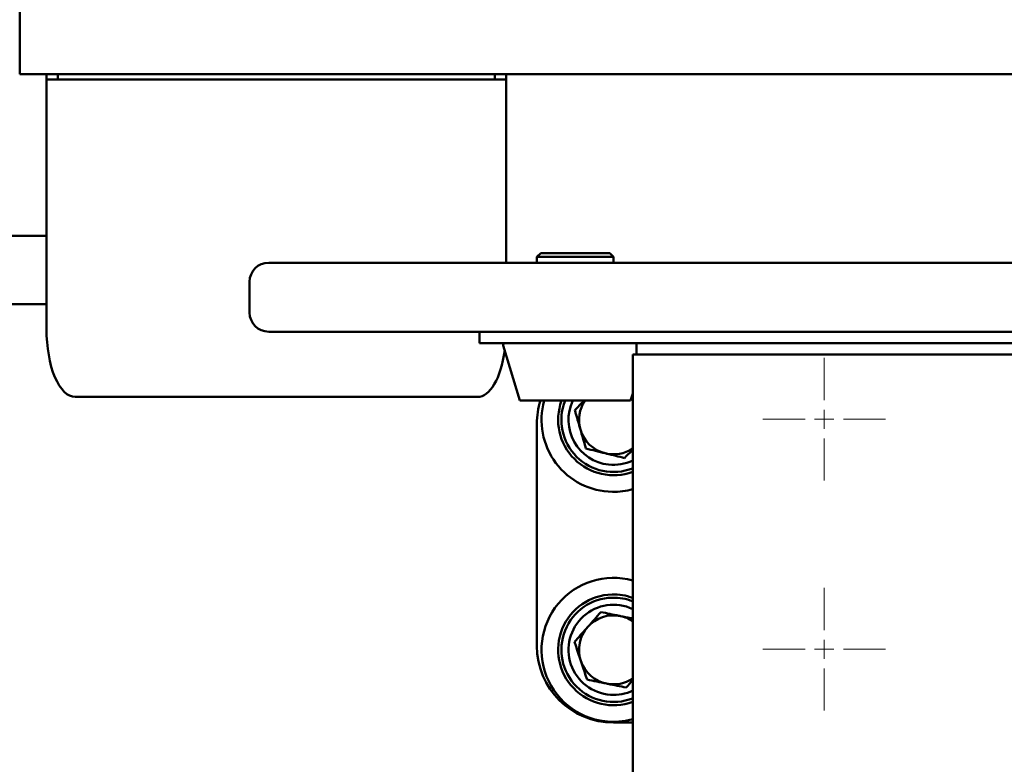
# Paper-space layout 'Лист1' of a CAD drawing. Units: millimetres. Extents: x -8574 to -211, y -3865 to 1956.
# Drawn here: x -2407 to -2150, y 1567 to 1762 of the extents above; entities that cross this region are included whole.
import ezdxf

# ---------------------------------------------------------------- set-up
doc = ezdxf.new("R2010")
doc.units = ezdxf.units.MM

# ---------------------------------------------------------------- blocks, each defined once
blk = doc.blocks.new('SW_CENTERMARKSYMBOL_27')
at = {"color": 0, "linetype": 'Continuous', "lineweight": 18}
for p, q in [((0, 5), (0, 16)), ((-5, 0), (-16, 0)), ((0, 0), (-2.5, 0)), ((0, 0), (0, 2.5)), ((0, 0), (0, -2.5)), ((0, 0), (2.5, 0)), ((5, 0), (16, 0)), ((0, -5), (0, -16))]:
    blk.add_line(p, q, dxfattribs=at)
blk = doc.blocks.new('SW_CENTERMARKSYMBOL_28')
at = {"color": 0, "linetype": 'Continuous', "lineweight": 18}
for p, q in [((0, 5), (0, 16)), ((-5, 0), (-16, 0)), ((0, 0), (-2.5, 0)), ((0, 0), (0, 2.5)), ((0, 0), (0, -2.5)), ((0, 0), (2.5, 0)), ((5, 0), (16, 0)), ((0, -5), (0, -16))]:
    blk.add_line(p, q, dxfattribs=at)

psp = doc.layouts.new('Лист1')

# ---------------------------------------------------------------- linework, layer by layer
at = {"color": 7, "linetype": 'Continuous', "lineweight": 50}
for p, q in [((-2406.78, 1754.96), (-2406.78, 1859.96)), ((-2406.78, 1747.46), (-2406.78, 1754.96)), ((-2406.78, 1747.46), (-1986.78, 1747.46)), ((-2399.78, 1746.09), (-2399.78, 1747.46)), ((-2399.78, 1681.03), (-2399.78, 1746.09)), ((-2392.28, 1746.09), (-2399.78, 1746.09)), ((-2396.78, 1746.09), (-2396.78, 1747.46)), ((-2287.28, 1746.09), (-2392.28, 1746.09)), ((-2279.78, 1746.09), (-2287.28, 1746.09)), ((-2282.78, 1747.46), (-2282.78, 1746.09)), ((-2279.78, 1747.46), (-2279.78, 1746.09)), ((-2279.78, 1698.32), (-2279.78, 1746.09)), ((-2454.24, 1705.35), (-2399.78, 1705.3)), ((-2270.78, 1700.82), (-2271.78, 1699.82)), ((-2271.78, 1699.82), (-2271.78, 1698.32)), ((-2251.78, 1699.82), (-2271.78, 1699.82)), ((-2270.78, 1700.82), (-2252.78, 1700.82)), ((-2251.78, 1699.82), (-2252.78, 1700.82)), ((-2251.78, 1698.32), (-2251.78, 1699.82)), ((-2341.78, 1698.32), (-2306.78, 1698.32)), ((-2306.78, 1698.32), (-2086.78, 1698.32)), ((-2346.78, 1693.32), (-2346.78, 1685.32)), ((-2567.97, 1687.46), (-2399.78, 1687.46)), ((-2306.78, 1680.32), (-2341.78, 1680.32)), ((-2086.78, 1680.32), (-2306.78, 1680.32)), ((-2286.78, 1677.32), (-2286.78, 1680.32)), ((-2286.78, 1677.32), (-2261.78, 1677.32)), ((-2280.55, 1676.69), (-2276.23, 1662.32)), ((-2261.78, 1677.32), (-2245.78, 1677.32)), ((-2245.78, 1677.32), (-2245.78, 1674.32)), ((-2245.78, 1677.32), (-2240.78, 1677.32)), ((-2240.78, 1677.32), (-2152.78, 1677.32)), ((-2152.78, 1677.32), (-2147.78, 1677.32)), ((-2239.28, 1674.32), (-2246.78, 1674.32)), ((-2246.78, 1674.32), (-2246.78, 1071.46)), ((-2239.28, 1674.32), (-2154.28, 1674.32)), ((-2146.78, 1674.32), (-2154.28, 1674.32)), ((-2392.28, 1663.29), (-2287.28, 1663.29)), ((-2247.33, 1662.32), (-2246.78, 1664.15)), ((-2276.23, 1662.32), (-2275.45, 1662.32)), ((-2275.45, 1662.32), (-2247.33, 1662.32)), ((-2271.78, 1598.32), (-2271.78, 1656.32)), ((-2246.78, 1578.32), (-2251.78, 1578.32))]:
    psp.add_line(p, q, dxfattribs=at)
at = {"color": 7, "linetype": 'Continuous', "lineweight": 50, "flags": 128}
psp.add_lwpolyline([(-2251.29, 1578.54), (-2248.68, 1578.79), (-2246.78, 1579.21)], dxfattribs=at)
at = {"color": 7, "linetype": 'Continuous', "lineweight": 50}
for centre, radius, start, end in [((-2341.78, 1693.32), 5, 90, 180), ((-2341.78, 1685.32), 5, 180, 270), ((-2280.06, 1676.82), 0.5, 90, 195.9454), ((-2251.78, 1656.32), 20, 162.5424, 180), ((-2251.78, 1657.32), 18.79, 164.5664, 269.1465), ((-2251.78, 1657.32), 14.45, 159.7559, 290.2441), ((-2251.78, 1657.32), 13.61, 158.4537, 291.5463), ((-2251.78, 1657.32), 11.75, 154.8157, 263.7468), ((-2251.78, 1657.32), 9, 146.251, 196.1951), ((-2251.78, 1657.32), 9, 196.1951, 256.1951), ((-2251.78, 1657.32), 9, 256.1951, 303.749), ((-2251.78, 1657.32), 11.75, 263.7468, 295.1843), ((-2251.78, 1657.32), 18.79, 269.1465, 285.4336), ((-2251.78, 1597.32), 18.79, 74.5664, 271.4812), ((-2251.78, 1597.32), 14.45, 91.4812, 290.2441), ((-2251.78, 1597.32), 14.45, 69.7559, 91.4812), ((-2251.78, 1597.32), 13.61, 91.4812, 291.5463), ((-2251.78, 1597.32), 11.75, 64.8157, 266.0816), ((-2251.78, 1597.32), 13.61, 68.4537, 91.4812), ((-2251.78, 1597.32), 9, 78.5298, 138.5298), ((-2251.78, 1597.32), 9, 56.251, 78.5298), ((-2251.78, 1597.32), 9, 138.5298, 198.5298), ((-2251.78, 1598.32), 20, 180, 270), ((-2251.78, 1597.32), 9, 198.5298, 258.5298), ((-2251.78, 1597.32), 9, 258.5298, 303.749), ((-2251.78, 1597.32), 11.75, 266.0816, 295.1843)]:
    psp.add_arc(centre, radius, start, end, dxfattribs=at)
for centre, start_param, end_param in [((-2392.28, 1681.03), 1.570796, 3.141593), ((-2287.28, 1681.03), 3.141593, 4.390141)]:
    psp.add_ellipse(centre, major_axis=(0, 17.75), ratio=0.422618, start_param=start_param, end_param=end_param, dxfattribs=at)
for points, knots in [([(-2259.45, 1662.32), (-2259.7, 1662.06), (-2260.52, 1661.21), (-2261.32, 1660.38), (-2261.87, 1659.8)], [0, 0, 0, 0, 0.305427, 1, 1, 1, 1]), ([(-2261.87, 1659.8), (-2261.78, 1659.48), (-2261.3, 1657.86), (-2260.81, 1656.17), (-2260.42, 1654.81)], [0, 0, 0, 0, 0.196353, 1, 1, 1, 1]), ([(-2260.42, 1654.81), (-2260.31, 1654.44), (-2259.82, 1652.75), (-2259.34, 1651.11), (-2258.97, 1649.82)], [0, 0, 0, 0, 0.220364, 1, 1, 1, 1]), ([(-2258.97, 1649.82), (-2258.15, 1649.62), (-2256.5, 1649.22), (-2254.79, 1648.8), (-2253.92, 1648.58)], [0, 0, 0, 0, 0.495458, 1, 1, 1, 1]), ([(-2253.92, 1648.58), (-2253.8, 1648.55), (-2252.9, 1648.33), (-2251.19, 1647.91), (-2249.65, 1647.53), (-2248.88, 1647.34)], [0, 0, 0, 0, 0.07009, 0.5307844, 1, 1, 1, 1]), ([(-2248.88, 1647.34), (-2248.3, 1647.95), (-2247.6, 1648.67), (-2246.89, 1649.42), (-2246.78, 1649.53)], [0, 0, 0, 0, 0.841509, 1, 1, 1, 1]), ([(-2255.08, 1607.18), (-2255.64, 1606.54), (-2256.77, 1605.27), (-2257.93, 1603.95), (-2258.52, 1603.28)], [0, 0, 0, 0, 0.495458, 1, 1, 1, 1]), ([(-2249.99, 1606.14), (-2250.11, 1606.17), (-2251.02, 1606.35), (-2252.74, 1606.7), (-2254.3, 1607.02), (-2255.08, 1607.18)], [0, 0, 0, 0, 0.07009, 0.530784, 1, 1, 1, 1]), ([(-2246.78, 1605.49), (-2246.98, 1605.53), (-2248.03, 1605.75), (-2249.11, 1605.97), (-2249.99, 1606.14)], [0, 0, 0, 0, 0.194328, 1, 1, 1, 1]), ([(-2258.52, 1603.28), (-2258.6, 1603.19), (-2259.22, 1602.49), (-2260.38, 1601.17), (-2261.43, 1599.99), (-2261.96, 1599.39)], [0, 0, 0, 0, 0.07009, 0.530784, 1, 1, 1, 1]), ([(-2261.96, 1599.39), (-2261.86, 1599.08), (-2261.32, 1597.47), (-2260.76, 1595.8), (-2260.31, 1594.46)], [0, 0, 0, 0, 0.196353, 1, 1, 1, 1]), ([(-2260.31, 1594.46), (-2260.19, 1594.1), (-2259.63, 1592.43), (-2259.08, 1590.8), (-2258.66, 1589.54)], [0, 0, 0, 0, 0.220364, 1, 1, 1, 1]), ([(-2258.66, 1589.54), (-2257.83, 1589.37), (-2256.16, 1589.03), (-2254.44, 1588.68), (-2253.57, 1588.5)], [0, 0, 0, 0, 0.495458, 1, 1, 1, 1]), ([(-2253.57, 1588.5), (-2253.45, 1588.48), (-2252.53, 1588.29), (-2250.81, 1587.94), (-2249.26, 1587.63), (-2248.47, 1587.47)], [0, 0, 0, 0, 0.07009, 0.530784, 1, 1, 1, 1]), ([(-2248.47, 1587.47), (-2247.92, 1588.1), (-2247.36, 1588.73), (-2246.78, 1589.39), (-2246.78, 1589.39)], [0, 0, 0, 0, 0.993386, 1, 1, 1, 1])]:
    psp.add_open_spline(points, degree=3, knots=knots, dxfattribs=at)

# ---------------------------------------------------------------- block references
at = {"color": 7, "linetype": 'Continuous', "lineweight": 0}
for name, p in [('SW_CENTERMARKSYMBOL_27', (-2196.78, 1657.46)), ('SW_CENTERMARKSYMBOL_28', (-2196.78, 1597.46))]:
    psp.add_blockref(name, p, dxfattribs=at)

doc.saveas('drawing.dxf')
